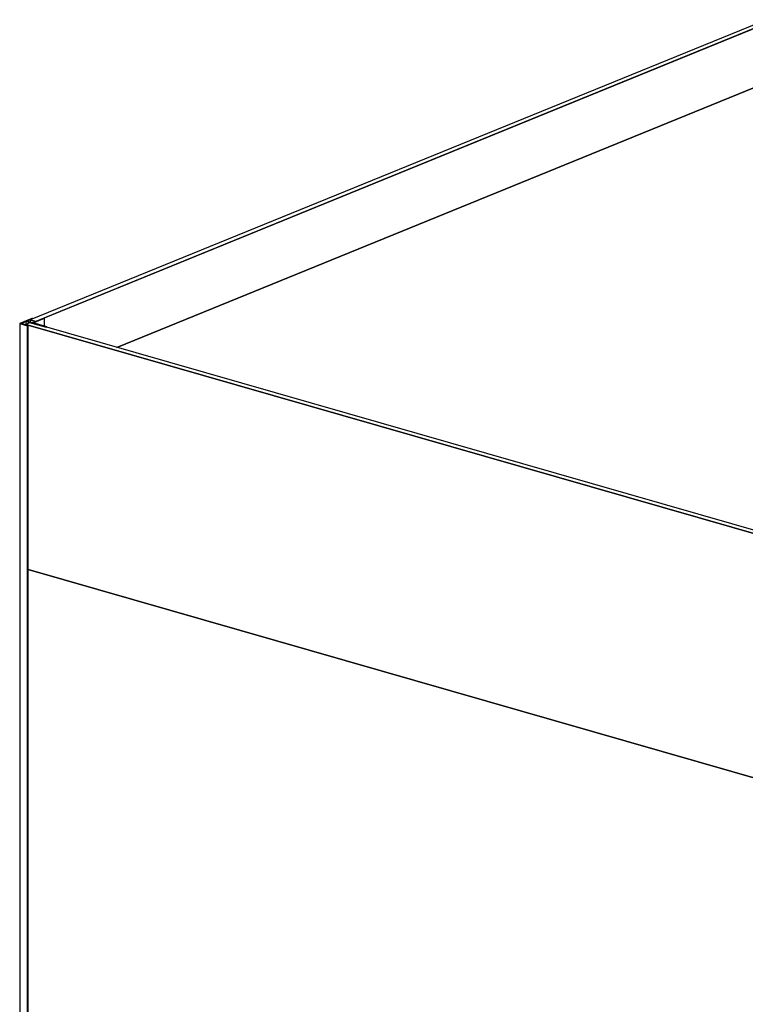
# Model space of a CAD drawing. Extents: x 5 to 3075, y 5 to 302.
# Drawn here: x 31 to 44, y 182 to 200 of the extents above; entities that cross this region are included whole.
import ezdxf

# ---------------------------------------------------------------- set-up
doc = ezdxf.new("R2010")
doc.units = 0
doc.header["$LTSCALE"] = 0.5
doc.header["$MEASUREMENT"] = 0
doc.layers.get('0').update_dxf_attribs({"linetype": 'CONTINUOUS'})

# ---------------------------------------------------------------- blocks, each defined once
blk = doc.blocks.new('LD_20200403092319_00000056')
blk.add_line((574.7, 656.1), (-450.3, 238.3))
blk = doc.blocks.new('LD_20200403092319_00000058')
for p, q in [((579.4, 286.1), (-587.9, -189.7)), ((-579.4, -192.1), (587.9, 283.7)), ((587.9, 283.7), (579.4, 286.1)), ((574.7, 278.3), (-566.3, -186.8)), ((-450.3, -233.4), (574.7, 184.3)), ((-587.9, -189.7), (-587.9, -193.3)), ((-579.4, -192.1), (-587.9, -189.7)), ((-587.9, -189.7), (-579.4, -192.1))]:
    blk.add_line(p, q)
blk = doc.blocks.new('LD_20200403092319_0000005E')
for p, q in [((581.1, 255.5), (-591.5, 592.1)), ((-591.5, -257.4), (581.1, -594))]:
    blk.add_line(p, q)
blk = doc.blocks.new('LD_20200403092319_0000005F')
for p, q in [((-588.2, 364.8), (-595.3, 362)), ((-595.3, 362), (-595.3, 361.5)), ((588.2, 22.3), (-595.3, 362)), ((-595.3, 362), (588.2, 22.3)), ((595.3, 25.2), (-588.2, 364.8)), ((595.3, 25.2), (588.2, 22.3)), ((588.2, 22.3), (595.3, 25.2)), ((588.2, 22.3), (588.2, 21.9)), ((588.2, 21.9), (588.2, 22.3)), ((595.3, 21.1), (595.3, 25.2)), ((-591.5, -26.3), (581.1, -362.8))]:
    blk.add_line(p, q)
blk = doc.blocks.new('LD_20200403092319_00000067')
for p, q in [((19.3, 3028), (0, 3020.2)), ((2.1, 3020.2), (20.4, 3027.7)), ((20.4, 3027.7), (10.8, 3023.8)), ((38.3, 3028.6), (19, 3020.7)), ((20.4, 3027.7), (19.3, 3028)), ((20.4, 3027.2), (20.4, 3027.7)), ((21.1, 3020.8), (39.5, 3028.3)), ((39.5, 3028.3), (21.1, 3020.8)), ((39.5, 3028.3), (38.3, 3028.6)), ((39.5, 3015.5), (39.5, 3028.3)), ((0, 3020.2), (12.6, 3016.5)), ((12.6, 3016.5), (0, 3020.2)), ((0, 3020.2), (0, -2934.7)), ((9.8, 3023.4), (2.1, 3020.2)), ((13.6, 3016.9), (2.1, 3020.2)), ((10.8, 3023.8), (9.8, 3023.4)), ((9.8, 3023.4), (9.8, 3018)), ((16.9, 3021.3), (9.8, 3023.4)), ((9.8, 3023.4), (19, 3020.7)), ((20, 3021.1), (10.8, 3023.8)), ((12.6, 3016.5), (13.6, 3016.9)), ((13.6, 3016.9), (12.6, 3016.5)), ((12.6, -2938.3), (12.6, 3016.5)), ((12.6, 3016.5), (12.6, -2938.3)), ((13.6, -2938.6), (13.6, 3016.9)), ((19, 3020.7), (20, 3021.1)), ((19, 3020.7), (42, 3014.1)), ((43, 3014.5), (21.1, 3020.8)), ((42, 3014.1), (43, 3014.5)), ((43, 3014.5), (42, 3014.1)), ((43, 3013.9), (43, 3014.5))]:
    blk.add_line(p, q)

msp = doc.modelspace()

# ---------------------------------------------------------------- block references
at = {"xscale": 0.01176470588235294, "yscale": 0.01176470588235294, "zscale": 0.01176470588235294}
for name, p in [('LD_20200403092319_00000058', (37.751, 196.98)), ('LD_20200403092319_00000056', (37.751, 191.431)), ('LD_20200403092319_00000067', (30.639, 159.153)), ('LD_20200403092319_0000005F', (37.758, 190.406)), ('LD_20200403092319_0000005E', (37.758, 183.131))]:
    msp.add_blockref(name, p, dxfattribs=at)

doc.saveas('drawing.dxf')
